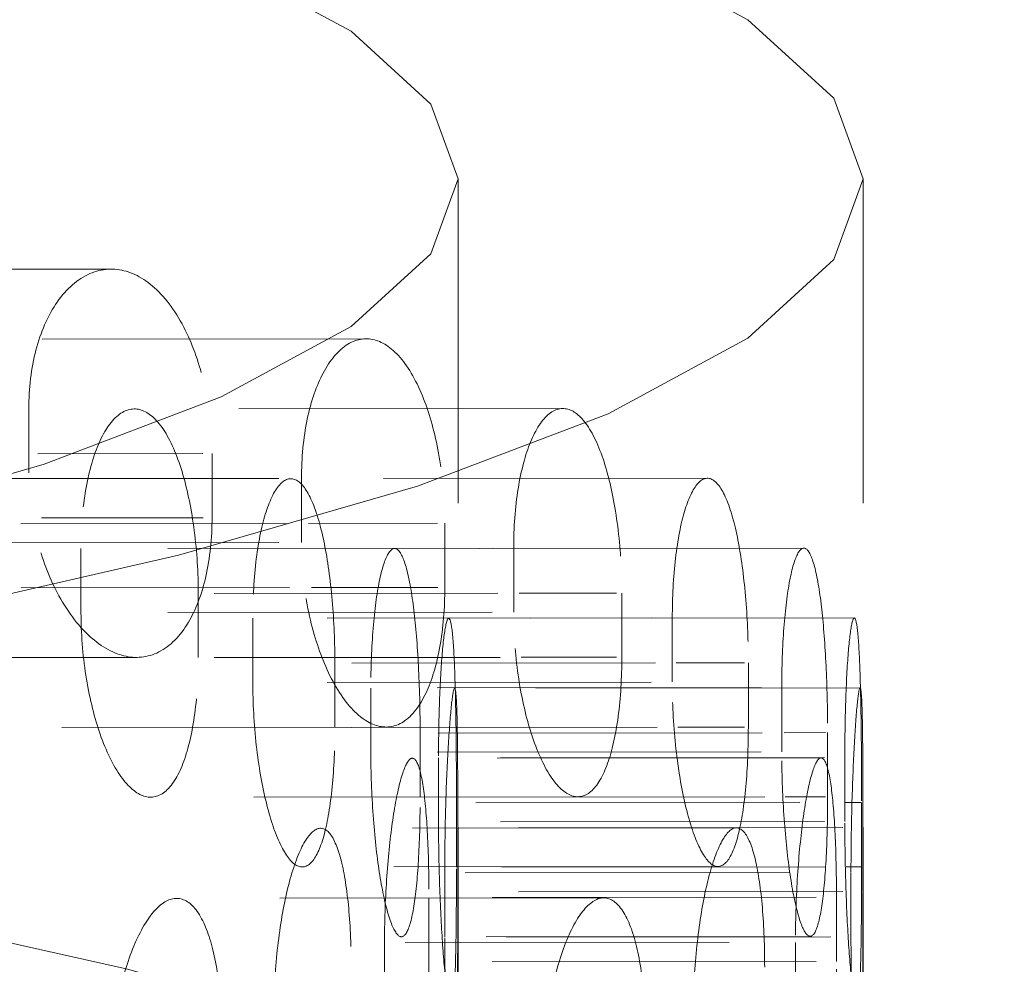
# Model space of a CAD drawing. Units: inches. Extents: x 5 to 165, y 4 to 215.
# Drawn here: x 56 to 56, y 107 to 107 of the extents above; entities that cross this region are included whole.
import ezdxf

# ---------------------------------------------------------------- set-up
doc = ezdxf.new("R2010")
doc.units = ezdxf.units.IN
doc.header["$LTSCALE"] = 20
doc.header["$MEASUREMENT"] = 0
doc.linetypes.add('LONG_DASH_DOTTED', pattern=[0.35429999999999995, 0.2362, -0.0295, 0.0591, -0.0295])
doc.layers.add('Dimension (ANSI)', color=7, linetype='Continuous', lineweight=18)
doc.layers.add('Overlay (ANSI)', color=7, linetype='LONG_DASH_DOTTED', lineweight=18)
doc.styles.add('Spec Sheet', font='arial.ttf')
doc.dimstyles.new('Clarion Style Spec Sheet', dxfattribs={"dimscale": 20, "dimtxt": 0.07999999821186066, "dimasz": 0.09842519462108612, "dimexe": 0.063, "dimexo": 0.0625, "dimgap": 0.025, "dimtad": 1, "dimdec": 3, "dimrnd": 1e-08, "dimzin": 3, "dimdsep": 46, "dimlunit": 5, "dimtxsty": 'Spec Sheet', "dimcen": 0.09, "dimdle": 0.1, "dimclrd": 256, "dimclre": 256, "dimclrt": 256, "dimadec": 0, "dimazin": 3, "dimtfac": 1.25, "dimtofl": 0, "dimtmove": 0, "dimatfit": 3, "dimfxl": 1, "dimfrac": 1, "dimtolj": 1, "dimtzin": 12, "dimlwd": -1, "dimlwe": -1, "dimarcsym": 0})

# ---------------------------------------------------------------- blocks, each defined once
blk = doc.blocks.new('*D18')
at = {"layer": 'Defpoints', "color": 0, "transparency": 16777216}
for p in [(71.13933242903697, 96.71556899580774), (71.33754789025825, 95.69823815088145)]:
    blk.add_point(p, dxfattribs=at)
at = {"layer": 'Dimension (ANSI)', "transparency": 16777216}
for p, q in [((66.00478400504781, 112.9651326702481), (67.97328789746953, 112.9651326702481)), ((67.97328789746953, 112.9651326702481), (70.76287069563188, 98.64773983136062))]:
    blk.add_line(p, q, dxfattribs=at)
blk.add_arc((71.33754789025825, 95.69823815088145), 1.036461006070951, 31.37224625707345, 106.7998999581224, dxfattribs=at)
blk.add_solid([(71.08489916822401, 98.7104834535948), (70.44084222303974, 98.58499620912644), (71.13933242903697, 96.71556899580774)], dxfattribs=at)
at = {"layer": 'Dimension (ANSI)', "transparency": 16777216, "insert": (59.95362414911752, 114.168811981907), "char_height": 1.599999964237213, "attachment_point": 2, "style": 'Spec Sheet'}
blk.add_mtext('\\A1; "\\fAIGDT|b0|i0;n\\fArial|b0|i0;2" Drain', dxfattribs=at)
blk = doc.blocks.new('*D21')
at = {"layer": 'Defpoints', "color": 0, "transparency": 16777216}
for p in [(66.09866136439626, 116.5142509288824), (66.09866136439626, 106.6921208572657), (54.09866136439627, 106.3732162771315)]:
    blk.add_point(p, dxfattribs=at)
at = {"layer": 'Dimension (ANSI)', "transparency": 16777216}
for p, q in [((54.09866136439627, 107.6232162771315), (54.09866136439627, 117.7742509288824)), ((66.09866136439626, 107.9421208572657), (66.09866136439626, 117.7742509288824)), ((56.06716525681799, 116.5142509288824), (64.13015747197454, 116.5142509288824))]:
    blk.add_line(p, q, dxfattribs=at)
for points in [[(56.06716525681799, 116.8423349109527), (56.06716525681799, 116.1861669468121), (54.09866136439627, 116.5142509288824)], [(64.13015747197454, 116.8423349109527), (64.13015747197454, 116.1861669468121), (66.09866136439626, 116.5142509288824)]]:
    blk.add_solid(points, dxfattribs=at)
at = {"layer": 'Dimension (ANSI)', "transparency": 16777216, "insert": (60.09866136439627, 118.6207993334296), "char_height": 1.599999964237213, "attachment_point": 2, "style": 'Spec Sheet'}
blk.add_mtext('\\A1;12"', dxfattribs=at)

msp = doc.modelspace()

# ---------------------------------------------------------------- linework, layer by layer
at = {"layer": 'Overlay (ANSI)', "ltscale": 0.02031296864151955}
for p, q in [((55.72366136439627, 107.27931156003), (55.72366136439627, 106.9154855122796)), ((55.84866136439626, 107.27931156003), (55.84866136439626, 106.9154855122796))]:
    msp.add_line(p, q, dxfattribs=at)
at = {"layer": 'Overlay (ANSI)', "ltscale": 0.007972782477736473}
msp.add_line((55.61661381001115, 107.2514836146687), (55.47132036059307, 107.2513326439088), dxfattribs=at)
at = {"layer": 'Overlay (ANSI)', "ltscale": 0.007544208783656359}
msp.add_line((55.69530543890379, 107.2299929492865), (55.55772544388682, 107.2298499933826), dxfattribs=at)
at = {"layer": 'Overlay (ANSI)', "ltscale": 0.001011207466945052}
for p, q in [((55.59121274732796, 107.1886106816884), (55.59121274732796, 107.2084160430632)), ((55.64777739219148, 107.1945571199791), (55.64777739219148, 107.1747517586042)), ((55.6753588055368, 107.1671256838662), (55.6753588055368, 107.186931045241)), ((55.71958748355657, 107.1730593041647), (55.71958748355657, 107.1532539427899)), ((55.60732777539798, 107.1652879240433), (55.60732777539798, 107.1454825626685)), ((55.74083816781626, 107.1456212899509), (55.74083816781626, 107.1654266513257)), ((55.64351117844972, 107.1316024619499), (55.64351117844972, 107.1514078233247)), ((55.77420644520311, 107.151543625481), (55.77420644520311, 107.1317382641062)), ((55.66034944089218, 107.1437705856494), (55.66034944089218, 107.1239652242746)), ((55.78977804440617, 107.1240997102731), (55.78977804440617, 107.1439050716479)), ((55.68566292355068, 107.1100738288958), (55.68566292355068, 107.1298791902706)), ((55.81324076229635, 107.1300117531861), (55.81324076229635, 107.1102063918112)), ((55.69676350110698, 107.1222359907117), (55.69676350110698, 107.1024306293368)), ((55.82355182617644, 107.1025623718885), (55.82355182617644, 107.1223677332634)), ((55.71197324719505, 107.0885287354201), (55.71197324719505, 107.1083340967949)), ((55.83770825389492, 107.1084647448701), (55.83770825389492, 107.0886593834952)), ((55.71765467421625, 107.1006852663333), (55.71765467421625, 107.0808799049584)), ((55.84301000267229, 107.0810101585195), (55.84301000267229, 107.1008155198943)), ((55.72317806244173, 107.0669679461915), (55.72317806244173, 107.0867733075663)), ((55.84819120244637, 107.086903205568), (55.84819120244637, 107.0670978441931)), ((55.72358868432258, 107.079119000344), (55.72358868432258, 107.0593136389691)), ((55.84860182432721, 107.0594435369708), (55.84860182432721, 107.0792488983456)), ((55.7195584665729, 107.0453917532911), (55.7195584665729, 107.0651971146659)), ((55.84491379502894, 107.065327368227), (55.84491379502894, 107.0455220068521)), ((55.7146982833134, 107.0575373306828), (55.7146982833134, 107.037731969308)), ((55.84043329001324, 107.0378626173831), (55.84043329001324, 107.057667978758)), ((55.70098170770113, 107.0238000187797), (55.70098170770113, 107.0436053801546)), ((55.82777003277059, 107.0437371227063), (55.82777003277059, 107.0239317613314))]:
    msp.add_line(p, q, dxfattribs=at)
at = {"layer": 'Overlay (ANSI)', "ltscale": 0.007245993241667747}
msp.add_line((55.7560167099705, 107.2084836009679), (55.62380397310553, 107.2083462220466), dxfattribs=at)
at = {"layer": 'Overlay (ANSI)', "ltscale": 0.002728556282818317}
msp.add_line((55.59404097957114, 107.1945012838276), (55.6449491599483, 107.1945541812342), dxfattribs=at)
at = {"layer": 'Overlay (ANSI)', "ltscale": 0.006873305886983871}
for p, q in [((55.66838629848139, 107.1869238002847), (55.54288117148399, 107.1867933910718)), ((55.66838629848139, 107.1671184389099), (55.54288117148399, 107.1669880296969))]:
    msp.add_line(p, q, dxfattribs=at)
at = {"layer": 'Overlay (ANSI)', "ltscale": 0.007043235003948212}
msp.add_line((55.80063286935687, 107.1869575286245), (55.67206936941492, 107.1868239415334), dxfattribs=at)
at = {"layer": 'Overlay (ANSI)', "ltscale": 0.004457893315702677}
msp.add_line((55.58876875245681, 107.1729233737198), (55.67080143432207, 107.1730086118111), dxfattribs=at)
at = {"layer": 'Overlay (ANSI)', "ltscale": 0.00266961520537734}
msp.add_line((55.64500809428566, 107.1747488810966), (55.59516073198072, 107.1746970859593), dxfattribs=at)
at = {"layer": 'Overlay (ANSI)', "ltscale": 0.002111687324941158}
msp.add_line((55.6775702394378, 107.1730156451058), (55.71737604965558, 107.1730570063195), dxfattribs=at)
at = {"layer": 'Overlay (ANSI)', "ltscale": 0.006576284300535917}
for p, q in [((55.73416264819535, 107.1654197149616), (55.61400329501889, 107.1652948604074)), ((55.73416264819535, 107.1456143535868), (55.61400329501889, 107.1454894990326))]:
    msp.add_line(p, q, dxfattribs=at)
at = {"layer": 'Overlay (ANSI)', "ltscale": 0.006916144397109747}
msp.add_line((55.83036486245999, 107.1654159905193), (55.70408872931333, 107.1652847801733), dxfattribs=at)
at = {"layer": 'Overlay (ANSI)', "ltscale": 0.004504301119595766}
msp.add_line((55.67168308073811, 107.1532041665328), (55.58881515489976, 107.1531180605605), dxfattribs=at)
at = {"layer": 'Overlay (ANSI)', "ltscale": 0.004766907077282667}
msp.add_line((55.64837752791804, 107.1514128798257), (55.73597181834794, 107.1515038968443), dxfattribs=at)
at = {"layer": 'Overlay (ANSI)', "ltscale": 0.002065279521048069}
msp.add_line((55.71742245209853, 107.1532516931603), (55.67845188585384, 107.1532111998276), dxfattribs=at)
at = {"layer": 'Overlay (ANSI)', "ltscale": 0.001568604959174991}
msp.add_line((55.74250658168561, 107.1515106869521), (55.77253803133377, 107.1515418918742), dxfattribs=at)
at = {"layer": 'Overlay (ANSI)', "ltscale": 0.006372171454131603}
for p, q in [((55.78330661423047, 107.143898347348), (55.66682087106788, 107.1437773099494)), ((55.78330661423047, 107.1240929859731), (55.66682087106788, 107.1239719485745))]:
    msp.add_line(p, q, dxfattribs=at)
at = {"layer": 'Overlay (ANSI)', "ltscale": 0.006853773258626461}
msp.add_line((55.84594281879117, 107.1438597453113), (55.72078923504857, 107.1437297013781), dxfattribs=at)
at = {"layer": 'Overlay (ANSI)', "ltscale": 0.0079276068136096}
msp.add_line((55.62448095296143, 107.1316863738599), (55.48000058772844, 107.1315362479554), dxfattribs=at)
at = {"layer": 'Overlay (ANSI)', "ltscale": 0.004802417941391468}
msp.add_line((55.73664645059502, 107.1316992364628), (55.64841303487841, 107.1316075553453), dxfattribs=at)
at = {"layer": 'Overlay (ANSI)', "ltscale": 0.005106352269649506}
msp.add_line((55.69086867959346, 107.1298845994405), (55.7845722883634, 107.1299819644977), dxfattribs=at)
at = {"layer": 'Overlay (ANSI)', "ltscale": 0.001533093978650868}
msp.add_line((55.77257353829415, 107.1317365673938), (55.7431812139327, 107.1317060265706), dxfattribs=at)
at = {"layer": 'Overlay (ANSI)', "ltscale": 0.001073270221240819}
msp.add_line((55.79095118030069, 107.1299885926434), (55.81206762640184, 107.1300105342102), dxfattribs=at)
at = {"layer": 'Overlay (ANSI)', "ltscale": 0.00624014250934124}
for p, q in [((55.81721240992297, 107.1223611461358), (55.70310291736046, 107.1222425778392)), ((55.81721240992297, 107.102555784761), (55.70310291736046, 107.1024372164644)), ((55.7073211239546, 107.0436119672821), (55.82143061651711, 107.0437305355787))]:
    msp.add_line(p, q, dxfattribs=at)
at = {"layer": 'Overlay (ANSI)', "ltscale": 0.00685113063082099}
msp.add_line((55.8477169737714, 107.1222891569214), (55.72261095272187, 107.1221591624094), dxfattribs=at)
at = {"layer": 'Overlay (ANSI)', "ltscale": 0.007512770593166351}
msp.add_line((55.70145762415201, 107.1101939265084), (55.56444344656342, 107.1100515585312), dxfattribs=at)
at = {"layer": 'Overlay (ANSI)', "ltscale": 0.005132025573402643}
msp.add_line((55.78506002184471, 107.1101771099144), (55.69089434977669, 107.1100792647389), dxfattribs=at)
at = {"layer": 'Overlay (ANSI)', "ltscale": 0.001047597150318325}
msp.add_line((55.81209329658507, 107.1102051995086), (55.79143891378199, 107.1101837380602), dxfattribs=at)
at = {"layer": 'Overlay (ANSI)', "ltscale": 0.005479568149894476}
msp.add_line((55.71755217614412, 107.1083398937193), (55.81797289722737, 107.1084442383586), dxfattribs=at)
at = {"layer": 'Overlay (ANSI)', "ltscale": 0.0006079024751670659}
msp.add_line((55.82425964756236, 107.1084507707623), (55.83700043250899, 107.1084640093907), dxfattribs=at)
at = {"layer": 'Overlay (ANSI)', "ltscale": 0.006908010225743055}
for p, q in [((55.83570204989761, 107.1007042406474), (55.70957231447693, 107.1005731824196)), ((55.83233433596384, 107.0456126215909), (55.70620460054317, 107.0454815633631))]:
    msp.add_line(p, q, dxfattribs=at)
at = {"layer": 'Overlay (ANSI)', "ltscale": 0.006168484222143888}
for p, q in [((55.83674223624949, 107.1008090072163), (55.72392244063905, 107.1006917790113)), ((55.83674223624949, 107.0810036458414), (55.72392244063905, 107.0808864176365)), ((55.7258262329957, 107.065203627344), (55.83864602860614, 107.0653208555489)), ((55.83864602860614, 107.0455154941741), (55.7258262329957, 107.0453982659691))]:
    msp.add_line(p, q, dxfattribs=at)
at = {"layer": 'Overlay (ANSI)', "ltscale": 0.00722426176071167}
for p, q in [((55.76065857853521, 107.0886830088578), (55.6288369660155, 107.088546036344)), ((55.76865512094395, 107.0574897101348), (55.63683350842424, 107.057352737621))]:
    msp.add_line(p, q, dxfattribs=at)
at = {"layer": 'Overlay (ANSI)', "ltscale": 0.005496079102158546}
msp.add_line((55.81828657180518, 107.0886392029151), (55.71756868533243, 107.0885345494988), dxfattribs=at)
at = {"layer": 'Overlay (ANSI)', "ltscale": 0.0005913914064876735}
msp.add_line((55.8370169416973, 107.0886586651702), (55.82457332214018, 107.0886457353188), dxfattribs=at)
at = {"layer": 'Overlay (ANSI)', "ltscale": 0.005892283283174038}
msp.add_line((55.72916965945326, 107.0867795332837), (55.83701840566076, 107.0868915961966), dxfattribs=at)
at = {"layer": 'Overlay (ANSI)', "ltscale": 0.0001590896572452039}
msp.add_line((55.84326906266099, 107.0868980910966), (55.84793214245767, 107.0869029363853), dxfattribs=at)
at = {"layer": 'Overlay (ANSI)', "ltscale": 0.007028944324702024}
for p, q in [((55.80957906629251, 107.0791046650442), (55.68127276479812, 107.0789713452014)), ((55.80389693812126, 107.0671555048774), (55.67559063662687, 107.0670221850347))]:
    msp.add_line(p, q, dxfattribs=at)
at = {"layer": 'Overlay (ANSI)', "ltscale": 0.006151373032480478}
for p, q in [((55.84235116732697, 107.0792424034455), (55.72983934132281, 107.079125495244)), ((55.84235116732698, 107.0594370420707), (55.72983934132282, 107.0593201338692))]:
    msp.add_line(p, q, dxfattribs=at)
at = {"layer": 'Overlay (ANSI)', "ltscale": 0.00590002816170454}
msp.add_line((55.83716554067163, 107.067086387706), (55.7291774034012, 107.0669741799554), dxfattribs=at)
at = {"layer": 'Overlay (ANSI)', "ltscale": 0.0001513448223704472}
msp.add_line((55.8479398864056, 107.067097583057), (55.84341619767187, 107.0670928826061), dxfattribs=at)
at = {"layer": 'Overlay (ANSI)', "ltscale": 0.006187470629811287}
for p, q in [((55.83414653967826, 107.0576614463542), (55.72098503364839, 107.0575438630866)), ((55.83414653967825, 107.0378560849794), (55.72098503364839, 107.0377385017117))]:
    msp.add_line(p, q, dxfattribs=at)
at = {"layer": 'Overlay (ANSI)', "ltscale": 0.3053590953350067}
for major_axis, ratio, start_param, end_param in [((1.750000000000001, -1.978228507653473e-15), 0.1391731009603592, 4.667181826787499e-13, 3.14159265359026), ((-1.750000000000002, 3.26582023143368e-16), 0.1391731009603591, 0, 3.141592653589566)]:
    msp.add_ellipse((54.09866136439627, 107.27931156003), major_axis=major_axis, ratio=ratio, start_param=start_param, end_param=end_param, dxfattribs=at)
at = {"layer": 'Overlay (ANSI)', "ltscale": 0.5671811699867249}
for centre, major_axis in [((54.09866136439627, 107.27931156003), (-1.625000000000001, 7.907419387911011e-16)), ((54.09866136439627, 106.9154855122796), (1.625000000000001, -8.133650549886331e-16))]:
    msp.add_ellipse(centre, major_axis=major_axis, ratio=0.1391731009603592, dxfattribs=at)
at = {"layer": 'Overlay (ANSI)', "ltscale": 0.274813175201416}
msp.add_ellipse((54.09866136439627, 106.9154855122796), major_axis=(1.750000000000002, -3.023907621697852e-16), ratio=0.1391731009603591, start_param=0.1570796326792436, end_param=2.984513020910086, dxfattribs=at)
at = {"layer": 'Overlay (ANSI)', "ltscale": 0.009271255694329739}
for points, knots in [([(55.59121274732797, 107.2084160430632), (55.59121274732797, 107.2146017150327), (55.5919738052703, 107.2209451918651), (55.59490932972849, 107.2320973785118), (55.59707628636363, 107.2369117699528), (55.60222424979629, 107.244753750518), (55.60567929439034, 107.2479923138765), (55.61305086851033, 107.2515573168274), (55.61696544406596, 107.2518844156548), (55.62411929052421, 107.2501304288085), (55.62789515536657, 107.2479514408805), (55.63483205864006, 107.2409359154773), (55.63799430664164, 107.2360958857624), (55.64264619476282, 107.2258378601585), (55.64456407050552, 107.2199808333012), (55.64712974713318, 107.2074273067747), (55.64777739219148, 107.2007292997466), (55.64777739219148, 107.194557119979)], [-0.4110388893483448, -0.4110388893483448, -0.4110388893483448, -0.4110388893483448, -0.3634408480751747, -0.3634408480751747, -0.3158428068020046, -0.3158428068020046, -0.260231179614233, -0.260231179614233, -0.2046195524264616, -0.2046195524264616, -0.1498039965292768, -0.1498039965292768, -0.094988440632092, -0.094988440632092, -0.047494220316046, -0.047494220316046, 0, 0, 0, 0]), ([(55.64777739219148, 107.1747517586042), (55.64777739219148, 107.1685795788367), (55.64712974713318, 107.1622255596116), (55.64456407050552, 107.15102319836), (55.64264619476282, 107.1461717793644), (55.63799430664164, 107.1383254211221), (55.63483205864006, 107.1351096397389), (55.62789515536657, 107.1315981245563), (55.62411929052421, 107.1312982605595), (55.61696544406596, 107.1330522474058), (55.61305086851033, 107.1352705695273), (55.60567929439034, 107.1423447164631), (55.60222424979629, 107.1472014260387), (55.59707628636363, 107.1574326613148), (55.59490932972849, 107.1632420413816), (55.5919738052703, 107.175736370189), (55.59121274732797, 107.1824250097189), (55.59121274732797, 107.1886106816883)], [0, 0, 0, 0, 0.04749422031604589, 0.04749422031604589, 0.09498844063209178, 0.09498844063209178, 0.1498039965292766, 0.1498039965292766, 0.2046195524264614, 0.2046195524264614, 0.2602311796142329, 0.2602311796142329, 0.3158428068020044, 0.3158428068020044, 0.3634408480751745, 0.3634408480751745, 0.4110388893483446, 0.4110388893483446, 0.4110388893483446, 0.4110388893483446])]:
    msp.add_open_spline(points, degree=3, knots=knots, dxfattribs=at)
at = {"layer": 'Overlay (ANSI)', "ltscale": 0.009025629609823227}
for points, knots in [([(55.6753588055368, 107.186931045241), (55.6753588055368, 107.1931268606892), (55.67595986033442, 107.1995121174234), (55.67831436831222, 107.2107864970873), (55.68006300109952, 107.2156789608542), (55.68414712350505, 107.223414709845), (55.68682404510164, 107.2265799737015), (55.69254939010661, 107.2300667423522), (55.69559576311737, 107.2303893860431), (55.7011735161026, 107.2286390009415), (55.70410818223825, 107.2264639330888), (55.70946716828389, 107.2195407579654), (55.71189293630815, 107.2147898315778), (55.71553687404607, 107.2046197959368), (55.71705908207456, 107.1986710319836), (55.71908382255682, 107.1859847025572), (55.71958748355657, 107.1792464588876), (55.71958748355657, 107.1730593041647)], [-0.4002488804454234, -0.4002488804454234, -0.4002488804454234, -0.4002488804454234, -0.3525727862588304, -0.3525727862588304, -0.3048966920722373, -0.3048966920722373, -0.2521985640768952, -0.2521985640768952, -0.1995004360815532, -0.1995004360815532, -0.147359668932423, -0.147359668932423, -0.09521890178329284, -0.09521890178329284, -0.04760945089164648, -0.04760945089164648, 0, 0, 0, 0]), ([(55.71958748355657, 107.1532539427899), (55.71958748355657, 107.147066788067), (55.71908382255682, 107.1406741736318), (55.71705908207456, 107.1293637216752), (55.71553687404607, 107.1244442965523), (55.71189293630815, 107.1167059977424), (55.70946716828389, 107.113557519998), (55.70410818223825, 107.1101096155786), (55.7011735161026, 107.1098068326925), (55.69559576311737, 107.1115572177941), (55.69254939010661, 107.1137608550447), (55.68682404510164, 107.1207266702628), (55.68414712350505, 107.1254901062795), (55.68006300109952, 107.1356407880508), (55.67831436831222, 107.1415547289252), (55.67595986033442, 107.154198217252), (55.6753588055368, 107.160929868418), (55.6753588055368, 107.1671256838662)], [0, 0, 0, 0, 0.04760945089164631, 0.04760945089164631, 0.09521890178329262, 0.09521890178329262, 0.1473596689324229, 0.1473596689324229, 0.1995004360815531, 0.1995004360815531, 0.2521985640768951, 0.2521985640768951, 0.3048966920722371, 0.3048966920722371, 0.3525727862588302, 0.3525727862588302, 0.4002488804454232, 0.4002488804454232, 0.4002488804454232, 0.4002488804454232])]:
    msp.add_open_spline(points, degree=3, knots=knots, dxfattribs=at)
at = {"layer": 'Overlay (ANSI)', "ltscale": 0.008854393847286701}
for points, knots in [([(55.74083816781626, 107.1654266513257), (55.74083816781626, 107.1716311729699), (55.74129941110658, 107.1780463367375), (55.74312445982734, 107.1894090316647), (55.74448495796275, 107.1943584409221), (55.74762126932468, 107.2020185781724), (55.74963811484982, 107.2051288137166), (55.75395141822834, 107.2085575003025), (55.75624586978255, 107.2088768262668), (55.76044553164256, 107.207128681361), (55.76264520645845, 107.2049561660261), (55.76663583009759, 107.1981010287975), (55.76842845593046, 107.1934165178555), (55.77116094178758, 107.1833073986458), (55.7723104267406, 107.1772920386116), (55.77383232516072, 107.1645097359438), (55.77420644520311, 107.1577425501284), (55.77420644520311, 107.151543625481)], [-0.3927310015105396, -0.3927310015105396, -0.3927310015105396, -0.3927310015105396, -0.3449879141372894, -0.3449879141372894, -0.2972448267640392, -0.2972448267640392, -0.2465903430230125, -0.2465903430230125, -0.1959358592819858, -0.1959358592819858, -0.1456679487610001, -0.1456679487610001, -0.09540003824001442, -0.09540003824001442, -0.04770001912000721, -0.04770001912000721, 0, 0, 0, 0]), ([(55.77420644520311, 107.1317382641062), (55.77420644520311, 107.1255393394588), (55.77383232516072, 107.1191190691718), (55.7723104267406, 107.1077309109153), (55.77116094178758, 107.1027623068516), (55.76842845593046, 107.0951007188702), (55.76663583009759, 107.0920025982312), (55.76264520645845, 107.0886016373217), (55.76044553164256, 107.088296513112), (55.75624586978255, 107.0900446580178), (55.75395141822834, 107.0922375128841), (55.74963811484982, 107.0991230189133), (55.74762126932468, 107.103816630747), (55.74448495796275, 107.1139119418113), (55.74312445982734, 107.1199023830943), (55.74129941110658, 107.1326542115869), (55.74083816781626, 107.1394167683067), (55.74083816781626, 107.1456212899509)], [0, 0, 0, 0, 0.04770001912000709, 0.04770001912000709, 0.09540003824001418, 0.09540003824001418, 0.1456679487609999, 0.1456679487609999, 0.1959358592819856, 0.1959358592819856, 0.2465903430230122, 0.2465903430230122, 0.2972448267640387, 0.2972448267640387, 0.3449879141372891, 0.3449879141372891, 0.3927310015105395, 0.3927310015105395, 0.3927310015105395, 0.3927310015105395]), ([(55.78156030979644, 107.0144619415894), (55.78156030979644, 107.0206608662368), (55.78120484100413, 107.0270803784264), (55.7797578981469, 107.0384654518349), (55.77866469232858, 107.0434317255751), (55.77606380367826, 107.0510877717816), (55.77435647620944, 107.0541822557073), (55.77055158936155, 107.0575751164984), (55.76845233197674, 107.0578757737961), (55.76444068929966, 107.0561190967307), (55.76224699498999, 107.0539215783452), (55.75811960615915, 107.0470273018056), (55.75618792231327, 107.0423295871546), (55.75318259028862, 107.0322278944635), (55.75187808776239, 107.0262346840455), (55.75012775960294, 107.013479140469), (55.7496852028854, 107.0067156446334), (55.7496852028854, 107.0005111229892)], [-0.3927310015105396, -0.3927310015105396, -0.3927310015105396, -0.3927310015105396, -0.3450309823905325, -0.3450309823905325, -0.2973309632705254, -0.2973309632705254, -0.2470630527495397, -0.2470630527495397, -0.1967951422285539, -0.1967951422285539, -0.1461406584875271, -0.1461406584875271, -0.09548617474650045, -0.09548617474650045, -0.04774308737325028, -0.04774308737325028, 0, 0, 0, 0])]:
    msp.add_open_spline(points, degree=3, knots=knots, dxfattribs=at)
at = {"layer": 'Overlay (ANSI)', "ltscale": 0.008894591592252254}
for points, knots in [([(55.64351117844972, 107.1514078233247), (55.64351117844972, 107.1576037276369), (55.64310659135489, 107.1643642975733), (55.64146384564649, 107.177125154264), (55.64022390359113, 107.1831257418755), (55.63726887240584, 107.1932495662635), (55.63532227898716, 107.197949543489), (55.63099165939762, 107.2048195995631), (55.62860586668702, 107.2069918555683), (55.62405003919331, 107.208740519589), (55.62155805575039, 107.2084197399933), (55.61686922270624, 107.2049759167054), (55.61467453028367, 107.2018519599148), (55.6112756292574, 107.194174144553), (55.60980457261267, 107.1892391465467), (55.60782872137873, 107.1778985180551), (55.60732777539799, 107.1714906214024), (55.60732777539799, 107.1652879240433)], [0, 0, 0, 0, 0.0476767779852838, 0.0476767779852838, 0.0953535559705676, 0.0953535559705676, 0.1460442861849129, 0.1460442861849129, 0.1967350163992581, 0.1967350163992581, 0.2478865153719624, 0.2478865153719624, 0.2990380143446666, 0.2990380143446666, 0.3467670640517313, 0.3467670640517313, 0.394496113758796, 0.394496113758796, 0.394496113758796, 0.394496113758796]), ([(55.60732777539799, 107.1454825626685), (55.60732777539799, 107.1392798653094), (55.60782872137873, 107.1325247922456), (55.60980457261267, 107.1198000362111), (55.6112756292574, 107.1138289291159), (55.61467453028367, 107.1037214440268), (55.61686922270624, 107.0990107372676), (55.62155805575039, 107.0921047034119), (55.62405003919331, 107.08990835134), (55.62860586668702, 107.0881596873194), (55.63099165939762, 107.0884636632502), (55.63532227898716, 107.0918746658816), (55.63726887240584, 107.0949843234152), (55.64022390359113, 107.1026639706116), (55.64146384564649, 107.1076217135978), (55.64310659135489, 107.1189925753359), (55.64351117844972, 107.1254065576376), (55.64351117844972, 107.1316024619499)], [-0.3944961137587958, -0.3944961137587958, -0.3944961137587958, -0.3944961137587958, -0.3467670640517312, -0.3467670640517312, -0.2990380143446667, -0.2990380143446667, -0.2478865153719624, -0.2478865153719624, -0.1967350163992582, -0.1967350163992582, -0.1460442861849128, -0.1460442861849128, -0.0953535559705676, -0.0953535559705676, -0.0476767779852838, -0.0476767779852838, 0, 0, 0, 0]), ([(55.61617481046711, 107.0003723957068), (55.61617481046711, 107.0065750930659), (55.61665707706501, 107.013331187761), (55.61855845946389, 107.0260599725313), (55.61997377225504, 107.0320340787802), (55.62324195992609, 107.0421484914731), (55.62535128986958, 107.0468636704334), (55.62985387730742, 107.0537792548623), (55.63224497186217, 107.0559806808174), (55.63661268477474, 107.0577386170639), (55.63889799162044, 107.0574394947548), (55.6430425748938, 107.054037298493), (55.64490364200074, 107.0509315974035), (55.64772723109049, 107.0432579546257), (55.64891109374297, 107.0383027301538), (55.65047909300553, 107.0269352046199), (55.65086504304305, 107.0205220437454), (55.65086504304305, 107.0143261394331)], [0, 0, 0, 0, 0.04772904970706468, 0.04772904970706468, 0.09545809941412936, 0.09545809941412936, 0.1466095983868336, 0.1466095983868336, 0.1977610973595379, 0.1977610973595379, 0.2484518275738831, 0.2484518275738831, 0.2991425577882284, 0.2991425577882284, 0.3468193357735122, 0.3468193357735122, 0.394496113758796, 0.394496113758796, 0.394496113758796, 0.394496113758796])]:
    msp.add_open_spline(points, degree=3, knots=knots, dxfattribs=at)
at = {"layer": 'Overlay (ANSI)', "ltscale": 0.008756929077208042}
for points, knots in [([(55.68566292355069, 107.1298791902706), (55.68566292355069, 107.1360853221964), (55.68538950088083, 107.1428694684863), (55.6842655987509, 107.1557082752263), (55.68341306557139, 107.1617629794806), (55.68138486481132, 107.1718378401569), (55.68006190115869, 107.1764827213534), (55.67708668290389, 107.183297319241), (55.67543247147429, 107.1854682467525), (55.67225041864422, 107.187215380765), (55.67050379974201, 107.1868978450798), (55.66720635506266, 107.1835033217764), (55.6656576296874, 107.1804258597585), (55.66321582162483, 107.1728095544102), (55.6621453330213, 107.1678270939234), (55.66071074153233, 107.1564133245216), (55.66034944089219, 107.1499808633311), (55.66034944089219, 107.1437705856494)], [0, 0, 0, 0, 0.04775547830638731, 0.04775547830638731, 0.09551095661277462, 0.09551095661277462, 0.1447034162298326, 0.1447034162298326, 0.1938958758468906, 0.1938958758468906, 0.2433876354793987, 0.2433876354793987, 0.2928793951119067, 0.2928793951119067, 0.3406667745380554, 0.3406667745380554, 0.3884541539642041, 0.3884541539642041, 0.3884541539642041, 0.3884541539642041]), ([(55.66034944089219, 107.1239652242746), (55.66034944089219, 107.1177549465929), (55.66071074153233, 107.1109744306256), (55.6621453330213, 107.0981596135282), (55.66321582162483, 107.09212458128), (55.6656576296874, 107.082060655556), (55.66720635506266, 107.0774085559769), (55.67050379974201, 107.0705701189324), (55.67225041864422, 107.068383212516), (55.67543247147429, 107.0666360785035), (55.67708668290389, 107.0669424079073), (55.68006190115869, 107.0703150669709), (55.68138486481132, 107.0733828970384), (55.68341306557139, 107.0810001228991), (55.6842655987509, 107.0859976387492), (55.68538950088083, 107.0974312845571), (55.68566292355069, 107.10386769697), (55.68566292355069, 107.1100738288958)], [-0.3884541539642042, -0.3884541539642042, -0.3884541539642042, -0.3884541539642042, -0.3406667745380556, -0.3406667745380556, -0.292879395111907, -0.292879395111907, -0.2433876354793989, -0.2433876354793989, -0.1938958758468907, -0.1938958758468907, -0.1447034162298327, -0.1447034162298327, -0.09551095661277476, -0.09551095661277476, -0.04775547830638738, -0.04775547830638738, 0, 0, 0, 0]), ([(55.66688206172383, 107.0219975162026), (55.66688206172383, 107.0282077938843), (55.66722465143042, 107.0349890412463), (55.66858392677731, 107.0478067613803), (55.66959783307679, 107.0538439594707), (55.67190807155458, 107.0639128229265), (55.67337215620609, 107.0685680530404), (55.67648449188244, 107.0754131503261), (55.67813063766755, 107.0776035820788), (55.68112489321006, 107.0793571337375), (55.68267889784116, 107.0790541379101), (55.6854691489543, 107.0756874696004), (55.68670736757992, 107.0726223007929), (55.68860350766001, 107.0650091526157), (55.68939923518272, 107.0600133494318), (55.69044763515978, 107.0485819608082), (55.69070237390653, 107.0421460971945), (55.69070237390653, 107.0359399652688)], [0, 0, 0, 0, 0.04778737942614873, 0.04778737942614873, 0.09557475885229745, 0.09557475885229745, 0.1450665184848055, 0.1450665184848055, 0.1945582781173135, 0.1945582781173135, 0.2437507377343715, 0.2437507377343715, 0.2929431973514294, 0.2929431973514294, 0.3406986756578168, 0.3406986756578168, 0.3884541539642041, 0.3884541539642041, 0.3884541539642041, 0.3884541539642041])]:
    msp.add_open_spline(points, degree=3, knots=knots, dxfattribs=at)
at = {"layer": 'Overlay (ANSI)', "ltscale": 0.008738142438232899}
for points, knots in [([(55.78977804440618, 107.1439050716479), (55.78977804440618, 107.1501162298008), (55.7901125066352, 107.1565521904788), (55.79144269606802, 107.1679768012017), (55.79243592178569, 107.1729664236372), (55.79469929269673, 107.1805743791108), (55.79613196052159, 107.1836449663445), (55.7991840588157, 107.1870317398489), (55.80080153906975, 107.1873483574593), (55.80375046318285, 107.1856014034556), (55.80528380303817, 107.1834300597187), (55.80804107998764, 107.176622252694), (55.80926684923893, 107.1719847464231), (55.81114988046748, 107.1619168120237), (55.81194237251246, 107.1558553261072), (55.81298685751297, 107.1430066464114), (55.81324076229636, 107.1362194176577), (55.81324076229636, 107.1300117531861)], [-0.3876293171646945, -0.3876293171646945, -0.3876293171646945, -0.3876293171646945, -0.3398351626127469, -0.3398351626127469, -0.2920410080607994, -0.2920410080607994, -0.2427870538534499, -0.2427870538534499, -0.1935330996461004, -0.1935330996461004, -0.1445338208952031, -0.1445338208952031, -0.09553454214430568, -0.09553454214430568, -0.04776727107215284, -0.04776727107215284, 0, 0, 0, 0]), ([(55.81324076229636, 107.1102063918112), (55.81324076229636, 107.1039987273396), (55.81298685751297, 107.0975594069284), (55.81194237251246, 107.0861178664874), (55.81114988046748, 107.0811154083783), (55.80926684923893, 107.0735067168249), (55.80804107998764, 107.0704443740333), (55.80528380303817, 107.0670762798828), (55.80375046318285, 107.0667692352066), (55.80080153906975, 107.0685161892103), (55.7991840588157, 107.0707011652555), (55.79613196052159, 107.0775293025115), (55.79469929269673, 107.0821729738473), (55.79243592178569, 107.0922315519418), (55.79144269606802, 107.0982762304787), (55.7901125066352, 107.1111044233744), (55.78977804440618, 107.1178885521201), (55.78977804440618, 107.1240997102731)], [0, 0, 0, 0, 0.04776727107215285, 0.04776727107215285, 0.0955345421443057, 0.0955345421443057, 0.1445338208952031, 0.1445338208952031, 0.1935330996461005, 0.1935330996461005, 0.2427870538534499, 0.2427870538534499, 0.2920410080607994, 0.2920410080607994, 0.3398351626127469, 0.3398351626127469, 0.3876293171646945, 0.3876293171646945, 0.3876293171646945, 0.3876293171646945]), ([(55.8182802126522, 107.0360725281842), (55.8182802126522, 107.0422801926559), (55.81804499897493, 107.0487190048364), (55.81707611339695, 107.0601584532348), (55.81634051898637, 107.0651593235478), (55.81458961851396, 107.0727642391744), (55.81344848219572, 107.0758241225741), (55.81087602868593, 107.0791866787361), (55.80944286611286, 107.0794906409944), (55.80668169398623, 107.0777377537737), (55.80516461815071, 107.0755495206903), (55.80229746472016, 107.068715232889), (55.80094934134919, 107.0640686721032), (55.79881768118017, 107.0540055272428), (55.79788116242057, 107.0479588435571), (55.79662641344794, 107.035127964717), (55.79631066523782, 107.028343160354), (55.79631066523782, 107.0221320022011)], [-0.3876293171646946, -0.3876293171646946, -0.3876293171646946, -0.3876293171646946, -0.3398620460925418, -0.3398620460925418, -0.292094775020389, -0.292094775020389, -0.2430954962694916, -0.2430954962694916, -0.1940962175185941, -0.1940962175185941, -0.1448422633112446, -0.1448422633112446, -0.09558830910389515, -0.09558830910389515, -0.04779415455194758, -0.04779415455194758, 0, 0, 0, 0])]:
    msp.add_open_spline(points, degree=3, knots=knots, dxfattribs=at)
at = {"layer": 'Overlay (ANSI)', "ltscale": 0.008672144263982773}
for points, knots in [([(55.71197324719506, 107.1083340967949), (55.71197324719506, 107.1145470953473), (55.71182376894044, 107.1213458923112), (55.7111986341037, 107.134232647516), (55.71072087975431, 107.1403205633867), (55.70957092767672, 107.1503651791043), (55.70881939047626, 107.1549753983414), (55.70709265118803, 107.1617563052401), (55.70611539614077, 107.1639274778775), (55.70420533406593, 107.1656741185544), (55.70314365724643, 107.165359395202), (55.70111578651188, 107.1619977467246), (55.70015166232626, 107.1589507373981), (55.69860600611742, 107.1513729456659), (55.69791828138804, 107.1463598514909), (55.69699587633556, 107.1348992438001), (55.69676350110699, 107.1284512341775), (55.69676350110699, 107.1222359907116)], [0, 0, 0, 0, 0.04780831621615751, 0.04780831621615751, 0.09561663243231502, 0.09561663243231502, 0.1438987145047332, 0.1438987145047332, 0.1921807965771514, 0.1921807965771514, 0.2406319450145474, 0.2406319450145474, 0.2890830934519435, 0.2890830934519435, 0.3369086840213106, 0.3369086840213106, 0.3847342745906778, 0.3847342745906778, 0.3847342745906778, 0.3847342745906778]), ([(55.69676350110699, 107.1024306293368), (55.69676350110699, 107.096215385871), (55.69699587633556, 107.0894186897944), (55.69791828138804, 107.0765457721096), (55.69860600611742, 107.0704692193585), (55.70015166232626, 107.0604310213209), (55.70111578651188, 107.0558166959685), (55.70314365724643, 107.0490222426497), (55.70420533406593, 107.0468419503054), (55.70611539614077, 107.0450953096285), (55.70709265118803, 107.0454035719662), (55.70881939047626, 107.0487525827957), (55.70957092767672, 107.0517939613253), (55.71072087975431, 107.0593720543511), (55.7111986341037, 107.0643936879205), (55.71182376894044, 107.075865517746), (55.71197324719506, 107.0823157368677), (55.71197324719506, 107.0885287354201)], [-0.3847342745906778, -0.3847342745906778, -0.3847342745906778, -0.3847342745906778, -0.3369086840213106, -0.3369086840213106, -0.2890830934519435, -0.2890830934519435, -0.2406319450145474, -0.2406319450145474, -0.1921807965771514, -0.1921807965771514, -0.1438987145047332, -0.1438987145047332, -0.09561663243231511, -0.09561663243231511, -0.04780831621615755, -0.04780831621615755, 0, 0, 0, 0]), ([(55.70098170770114, 107.0436053801546), (55.70098170770114, 107.0498206236204), (55.70119535248352, 107.0566177831451), (55.7020418943494, 107.069492538898), (55.70267249544448, 107.0755704614882), (55.70408599609573, 107.0856117343112), (55.70496593747587, 107.0902279757856), (55.7068094366501, 107.0970264517472), (55.70777092064461, 107.0992088463069), (55.70949338015862, 107.1009592614454), (55.71037059441191, 107.10065292604), (55.71191304445848, 107.0973073121428), (55.71258034076391, 107.0942674078872), (55.71359785329567, 107.0866915670193), (55.71401835594511, 107.0816708668061), (55.71456752043753, 107.0702002571654), (55.7146982833134, 107.0637503292352), (55.7146982833134, 107.0575373306828)], [0, 0, 0, 0, 0.04782559056936715, 0.04782559056936715, 0.0956511811387343, 0.0956511811387343, 0.1441023295761304, 0.1441023295761304, 0.1925534780135265, 0.1925534780135265, 0.2408355600859447, 0.2408355600859447, 0.2891176421583629, 0.2891176421583629, 0.3369259583745204, 0.3369259583745204, 0.384734274590678, 0.384734274590678, 0.384734274590678, 0.384734274590678]), ([(55.7146982833134, 107.037731969308), (55.7146982833134, 107.0315189707556), (55.71456752043753, 107.0247198826002), (55.71401835594511, 107.0118319072105), (55.71359785329567, 107.0057430579837), (55.71258034076391, 106.9956961901083), (55.71191304445848, 106.991084496597), (55.71037059441191, 106.9843001927662), (55.70949338015862, 106.9821270931964), (55.70777092064461, 106.9803766780579), (55.7068094366501, 106.980689299195), (55.70496593747587, 106.9840469250296), (55.70408599609573, 106.9870920182339), (55.70267249544448, 106.9946667351809), (55.7020418943494, 106.9996784595168), (55.70119535248352, 107.0111372291395), (55.70098170770114, 107.0175847753139), (55.70098170770114, 107.0238000187797)], [-0.3847342745906778, -0.3847342745906778, -0.3847342745906778, -0.3847342745906778, -0.3369259583745203, -0.3369259583745203, -0.2891176421583628, -0.2891176421583628, -0.2408355600859446, -0.2408355600859446, -0.1925534780135264, -0.1925534780135264, -0.1441023295761303, -0.1441023295761303, -0.09565118113873428, -0.09565118113873428, -0.04782559056936719, -0.04782559056936719, 0, 0, 0, 0])]:
    msp.add_open_spline(points, degree=3, knots=knots, dxfattribs=at)
at = {"layer": 'Overlay (ANSI)', "ltscale": 0.008665710687637329}
for points, knots in [([(55.82355182617645, 107.1223677332634), (55.82355182617645, 107.1285832092898), (55.82376783127835, 107.1350324609272), (55.82462586337117, 107.1464970902602), (55.82526577951479, 107.1515128919773), (55.82670368155874, 107.1590878279206), (55.82760000821563, 107.1621322676468), (55.82948592847545, 107.1654908302034), (55.83047359877328, 107.1658050291286), (55.83225134912929, 107.1640584047399), (55.83316117164799, 107.1618868379746), (55.83476891266781, 107.155107903904), (55.8354687406792, 107.1505001194013), (55.83654043741393, 107.140457932193), (55.83698594176553, 107.1343679271026), (55.83756887722237, 107.1214780934592), (55.83770825389492, 107.1146783016887), (55.83770825389492, 107.1084647448701)], [-0.3844515693362107, -0.3844515693362107, -0.3844515693362107, -0.3844515693362107, -0.3366241892393111, -0.3366241892393111, -0.2887968091424117, -0.2887968091424117, -0.2404313617581718, -0.2404313617581718, -0.1920659143739319, -0.1920659143739319, -0.1438455691986438, -0.1438455691986438, -0.09562522402335571, -0.09562522402335571, -0.04781261201167786, -0.04781261201167786, 0, 0, 0, 0]), ([(55.83770825389492, 107.0886593834952), (55.83770825389492, 107.0824458266766), (55.83756887722237, 107.0759946835179), (55.83698594176553, 107.064520435965), (55.83654043741393, 107.0594973121202), (55.8354687406792, 107.0519221491314), (55.83476891266781, 107.0488825633639), (55.83316117164799, 107.045534878285), (55.83225134912929, 107.0452262364909), (55.83047359877328, 107.0469728608796), (55.82948592847545, 107.0491522572979), (55.82760000821563, 107.0559428104983), (55.82670368155874, 107.0605541123209), (55.82526577951479, 107.0705907597337), (55.82462586337118, 107.0766709874531), (55.82376783127835, 107.0895489141244), (55.82355182617645, 107.0963468958621), (55.82355182617645, 107.1025623718885)], [0, 0, 0, 0, 0.04781261201167789, 0.04781261201167789, 0.09562522402335577, 0.09562522402335577, 0.1438455691986439, 0.1438455691986439, 0.192065914373932, 0.192065914373932, 0.2404313617581718, 0.2404313617581718, 0.2887968091424117, 0.2887968091424117, 0.3366241892393111, 0.3366241892393111, 0.3844515693362105, 0.3844515693362105, 0.3844515693362105, 0.3844515693362105]), ([(55.84043329001326, 107.057667978758), (55.84043329001326, 107.0638815355766), (55.84031263138964, 107.0703324085392), (55.83980569701526, 107.0818055236358), (55.83941747289755, 107.0868277811744), (55.8384782338883, 107.0944008546505), (55.83786260657026, 107.0974390735616), (55.83643910681535, 107.1007836089547), (55.83562931836038, 107.1010904639443), (55.83403915406788, 107.0993403400404), (55.83315164841668, 107.0971589951741), (55.83145004021695, 107.0903647142633), (55.83063786445754, 107.0857516371789), (55.82933217597171, 107.0757121389704), (55.82874943002832, 107.0696306408137), (55.8279673069099, 107.0567510098984), (55.82777003277059, 107.0499525987327), (55.82777003277059, 107.0437371227063)], [-0.3844515693362108, -0.3844515693362108, -0.3844515693362108, -0.3844515693362108, -0.3366389573245329, -0.3366389573245329, -0.2888263453128551, -0.2888263453128551, -0.2406060001375668, -0.2406060001375668, -0.1923856549622787, -0.1923856549622787, -0.1440202075780388, -0.1440202075780388, -0.09565476019379904, -0.09565476019379904, -0.04782738009689957, -0.04782738009689957, 0, 0, 0, 0]), ([(55.82777003277059, 107.0239317613314), (55.82777003277059, 107.017716285305), (55.8279673069099, 107.0112674630956), (55.82874943002832, 106.9998045380065), (55.82933217597171, 106.9947900067268), (55.83063786445754, 106.9872179215792), (55.83145004021695, 106.9841752571148), (55.83315164841668, 106.9808204222686), (55.83403915406788, 106.9805081717914), (55.83562931836038, 106.9822582956953), (55.83643910681535, 106.984431649265), (55.83786260657026, 106.9912137330215), (55.8384782338883, 106.9958228843806), (55.83941747289755, 107.0058671611016), (55.83980569701526, 107.0119580324983), (55.84031263138964, 107.0248489985978), (55.84043329001326, 107.0316490605644), (55.84043329001326, 107.0378626173831)], [0, 0, 0, 0, 0.04782738009689942, 0.04782738009689942, 0.09565476019379884, 0.09565476019379884, 0.1440202075780387, 0.1440202075780387, 0.1923856549622785, 0.1923856549622785, 0.2406060001375666, 0.2406060001375666, 0.2888263453128547, 0.2888263453128547, 0.3366389573245326, 0.3366389573245326, 0.3844515693362105, 0.3844515693362105, 0.3844515693362105, 0.3844515693362105])]:
    msp.add_open_spline(points, degree=3, knots=knots, dxfattribs=at)
at = {"layer": 'Overlay (ANSI)', "ltscale": 0.008631648495793343}
for points, knots in [([(55.72317806244173, 107.0867733075663), (55.72317806244173, 107.092990018755), (55.72314898088659, 107.0997956393673), (55.7230125864399, 107.1127037224104), (55.72290319338186, 107.1188061663741), (55.72260656104552, 107.1288358949936), (55.72239914042715, 107.1334301558972), (55.7218643310534, 107.140197409531), (55.72153486311669, 107.1423704710475), (55.72084153047945, 107.1441175121232), (55.72043134147755, 107.1438054648092), (55.71960520358511, 107.1404623305023), (55.71919132611971, 107.1374313132522), (55.71850730793413, 107.1298723670561), (55.71819170935992, 107.1248432629167), (55.71776433587078, 107.1133584906273), (55.71765467421625, 107.1069026888337), (55.71765467421625, 107.1006852663333)], [0, 0, 0, 0, 0.04783688452978212, 0.04783688452978212, 0.09567376905956425, 0.09567376905956425, 0.1435462624080357, 0.1435462624080357, 0.1914187557565071, 0.1914187557565071, 0.2393459754201162, 0.2393459754201162, 0.2872731950837252, 0.2872731950837252, 0.3351155530762894, 0.3351155530762894, 0.3829579110688536, 0.3829579110688536, 0.3829579110688536, 0.3829579110688536]), ([(55.7195584665729, 107.0651971146659), (55.7195584665729, 107.0714145371663), (55.7196493903433, 107.0782196275111), (55.72000061820614, 107.0911238127556), (55.72025881093554, 107.0972230059309), (55.72081033953247, 107.1072516598133), (55.72114024935389, 107.1118478984356), (55.72178238941837, 107.1186208935683), (55.72209254609616, 107.1207976202302), (55.72259836885392, 107.122545907318), (55.72282785392655, 107.1222366031762), (55.72317869246845, 107.1188987071404), (55.72330212677618, 107.1158700155698), (55.7234661765412, 107.108311727905), (55.72351812200436, 107.1032801512304), (55.7235783358057, 107.0917921339244), (55.72358868432258, 107.0853357115327), (55.72358868432258, 107.0791190003439)], [0, 0, 0, 0, 0.04784235799256421, 0.04784235799256421, 0.09568471598512843, 0.09568471598512843, 0.1436119356487375, 0.1436119356487375, 0.1915391553123465, 0.1915391553123465, 0.2394116486608179, 0.2394116486608179, 0.2872841420092893, 0.2872841420092893, 0.3351210265390714, 0.3351210265390714, 0.3829579110688536, 0.3829579110688536, 0.3829579110688536, 0.3829579110688536]), ([(55.71765467421625, 107.0808799049584), (55.71765467421625, 107.074662482458), (55.71776433587078, 107.0678576005365), (55.71819170935992, 107.0549542243171), (55.71850730793413, 107.0488556273538), (55.71919132611971, 107.0388282572969), (55.71960520358511, 107.0342327915252), (55.72043134147755, 107.0274613220431), (55.72084153047945, 107.0252853438743), (55.72153486311669, 107.0235383027985), (55.7218643310534, 107.0238481877344), (55.72239914042715, 107.0271870040246), (55.72260656104552, 107.0302160393782), (55.72290319338186, 107.0377748057262), (55.7230125864399, 107.0428065500436), (55.72314898088659, 107.0542947716402), (55.72317806244173, 107.0607512350028), (55.72317806244173, 107.0669679461915)], [-0.3829579110688535, -0.3829579110688535, -0.3829579110688535, -0.3829579110688535, -0.3351155530762893, -0.3351155530762893, -0.2872731950837251, -0.2872731950837251, -0.239345975420116, -0.239345975420116, -0.191418755756507, -0.191418755756507, -0.1435462624080356, -0.1435462624080356, -0.09567376905956426, -0.09567376905956426, -0.04783688452978219, -0.04783688452978219, 0, 0, 0, 0]), ([(55.72358868432258, 107.0593136389691), (55.72358868432258, 107.0530969277804), (55.7235783358057, 107.0462912661973), (55.72351812200436, 107.0333829788636), (55.7234661765412, 107.027280367257), (55.72330212677618, 107.0172501599544), (55.72317869246845, 107.0126555552678), (55.72282785392655, 107.0058873813796), (55.72259836885392, 107.0037137390691), (55.72209254609616, 107.0019654519812), (55.72178238941837, 107.0022767508022), (55.72114024935389, 107.0056183594585), (55.72081033953247, 107.008648603858), (55.72025881093554, 107.0162062662286), (55.72000061820614, 107.0212347741559), (55.7196493903433, 107.0327187374202), (55.7195584665729, 107.0391743307906), (55.7195584665729, 107.0453917532911)], [-0.3829579110688535, -0.3829579110688535, -0.3829579110688535, -0.3829579110688535, -0.3351210265390713, -0.3351210265390713, -0.2872841420092892, -0.2872841420092892, -0.2394116486608178, -0.2394116486608178, -0.1915391553123464, -0.1915391553123464, -0.1436119356487374, -0.1436119356487374, -0.0956847159851284, -0.0956847159851284, -0.0478423579925642, -0.0478423579925642, 0, 0, 0, 0])]:
    msp.add_open_spline(points, degree=3, knots=knots, dxfattribs=at)
at = {"layer": 'Overlay (ANSI)', "ltscale": 0.008630890399217606}
for points, knots in [([(55.84301000267229, 107.1008155198943), (55.84301000267229, 107.1070328851626), (55.84311245757893, 107.1134888307462), (55.8435119117127, 107.1249742058856), (55.84380695291477, 107.1300037503614), (55.84444669908877, 107.1375624100897), (55.8448338951041, 107.1405930488149), (55.84560738742983, 107.143935607887), (55.84599175930732, 107.1442474680755), (55.84664216598627, 107.1425004135076), (55.84695164204234, 107.1403271826589), (55.84745477176517, 107.1335599330617), (55.84765035608537, 107.1289658551826), (55.84793052459509, 107.1189364069719), (55.84803415595309, 107.1128338649766), (55.84816352913264, 107.0999256326767), (55.84819120244637, 107.0931199584382), (55.84819120244637, 107.086903205568)], [-0.3829241832742235, -0.3829241832742235, -0.3829241832742235, -0.3829241832742235, -0.3350822656766492, -0.3350822656766492, -0.287240348079075, -0.287240348079075, -0.2393252829965188, -0.2393252829965188, -0.1914102179139626, -0.1914102179139626, -0.1435423142211583, -0.1435423142211583, -0.09567441052835379, -0.09567441052835379, -0.0478372052641769, -0.0478372052641769, 0, 0, 0, 0]), ([(55.84860182432721, 107.0792488983456), (55.84860182432721, 107.0854656512158), (55.84859288425895, 107.0919221233715), (55.84853969325587, 107.103410261393), (55.84849351081839, 107.1084419113884), (55.84834592348768, 107.1159999445977), (55.84823432072622, 107.1190285417232), (55.84791515802144, 107.1223665048147), (55.84770566599618, 107.1226759565399), (55.84724276585892, 107.1209277451629), (55.84695842063844, 107.1187513112659), (55.84636891860048, 107.1119790319228), (55.84606568806083, 107.1073832122441), (55.84555844292149, 107.097354631467), (55.84532081465746, 107.0912548657323), (55.84499751251623, 107.0783499589661), (55.84491379502894, 107.0715447334952), (55.84491379502894, 107.065327368227)], [-0.3829241832742235, -0.3829241832742235, -0.3829241832742235, -0.3829241832742235, -0.3350869780100466, -0.3350869780100466, -0.2872497727458697, -0.2872497727458697, -0.2393818690530652, -0.2393818690530652, -0.1915139653602609, -0.1915139653602609, -0.1435989002777047, -0.1435989002777047, -0.09568383519514856, -0.09568383519514856, -0.04784191759757428, -0.04784191759757428, 0, 0, 0, 0]), ([(55.84819120244637, 107.0670978441931), (55.84819120244637, 107.060881091323), (55.84816352913264, 107.0544245811232), (55.84803415595309, 107.0429362534038), (55.84793052459509, 107.0379044477408), (55.84765035608537, 107.0303459700611), (55.84745477176517, 107.0273170537453), (55.84695164204234, 107.0239782362304), (55.84664216598627, 107.0236682452587), (55.84599175930732, 107.0254152998265), (55.84560738742983, 107.0275910388765), (55.8448338951041, 107.0343619019665), (55.84444669908877, 107.0389570042404), (55.84380695291477, 107.0489843932077), (55.8435119117127, 107.055083605459), (55.84311245757893, 107.0679877612274), (55.84301000267229, 107.0747927932512), (55.84301000267229, 107.0810101585195)], [0, 0, 0, 0, 0.04783720526417676, 0.04783720526417676, 0.09567441052835352, 0.09567441052835352, 0.143542314221158, 0.143542314221158, 0.1914102179139624, 0.1914102179139624, 0.2393252829965186, 0.2393252829965186, 0.2872403480790748, 0.2872403480790748, 0.335082265676649, 0.335082265676649, 0.3829241832742233, 0.3829241832742233, 0.3829241832742233, 0.3829241832742233]), ([(55.84491379502894, 107.0455220068521), (55.84491379502894, 107.0393046415839), (55.84499751251623, 107.0328488894473), (55.84532081465746, 107.0213642653058), (55.84555844292149, 107.0163352743133), (55.84606568806083, 107.0087778063948), (55.84636891860048, 107.0057478850744), (55.84695842063844, 107.0024067422554), (55.84724276585892, 107.0020955769139), (55.84770566599618, 107.0038437882909), (55.84791515802144, 107.0060175583862), (55.84823432072622, 107.0127856624067), (55.84834592348768, 107.0173800594763), (55.84849351081839, 107.0274099521572), (55.84853969325587, 107.0335126498203), (55.84859288425895, 107.046421071818), (55.84860182432721, 107.0532267841006), (55.84860182432721, 107.0594435369708)], [0, 0, 0, 0, 0.04784191759757425, 0.04784191759757425, 0.0956838351951485, 0.0956838351951485, 0.1435989002777047, 0.1435989002777047, 0.1915139653602609, 0.1915139653602609, 0.2393818690530653, 0.2393818690530653, 0.2872497727458697, 0.2872497727458697, 0.3350869780100466, 0.3350869780100466, 0.3829241832742235, 0.3829241832742235, 0.3829241832742235, 0.3829241832742235])]:
    msp.add_open_spline(points, degree=3, knots=knots, dxfattribs=at)

# ---------------------------------------------------------------- dimensions: what is measured, and where the dimension line sits
at = {"layer": 'Dimension (ANSI)'}
dim = msp.add_linear_dim(base=(66.09866136439626, 116.5142509288824), p1=(54.09866136439627, 106.3732162771315), p2=(66.09866136439626, 106.6921208572657), angle=180, text='<>"', dimstyle='Clarion Style Spec Sheet', override={"dimgap": 0.025, "dimdec": 3, "dimtol": 0, "dimlim": 0, "dimtp": 0, "dimtm": -0, "dimtdec": 2, "dimatfit": 1}, dxfattribs=at)
dim.commit()
dim.dimension.update_dxf_attribs({"geometry": '*D21', "text_midpoint": (60.09866136439627, 116.5142509288824), "dimtype": 160})
dim = msp.add_radius_dim(center=(71.33754789025825, 95.69823815088145), mpoint=(71.13933242903697, 96.71556899580774), text=' "\\fAIGDT|b0|i0;n\\fArial|b0|i0;2" Drain', dimstyle='Clarion Style Spec Sheet', override={"dimgap": 0.025, "dimtad": 0, "dimtih": 1, "dimtoh": 1, "dimdec": 3, "dimlfac": 0.9999999999999903, "dimcen": 0, "dimtol": 0, "dimlim": 0, "dimtp": 0, "dimtm": -0, "dimtdec": 2}, dxfattribs=at)
dim.commit()
dim.dimension.update_dxf_attribs({"geometry": '*D18', "text_midpoint": (59.95362414911752, 112.9651326702481), "dimtype": 164})

doc.saveas('drawing.dxf')
